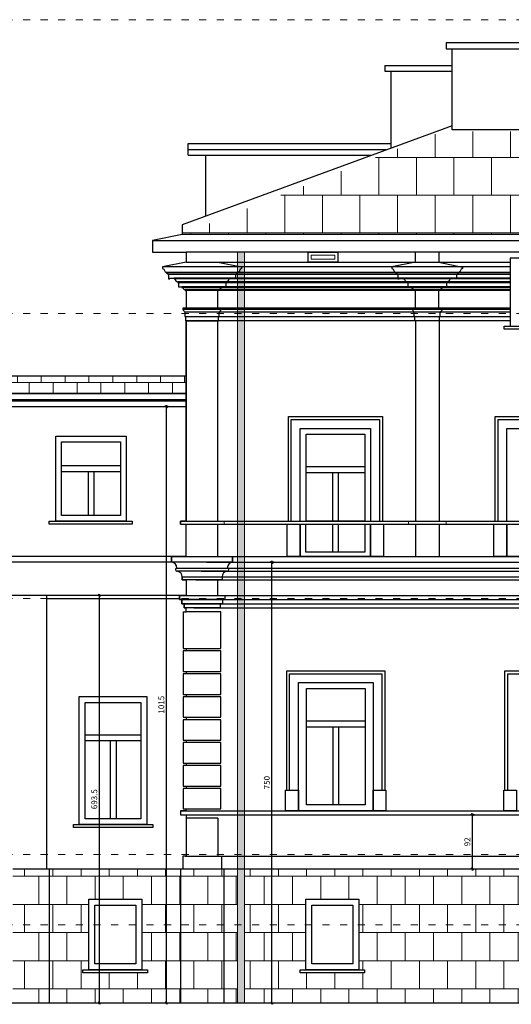
# Model space of a CAD drawing. Units: centimetres. Extents: x -2439 to 4725, y -107832 to -92011.
# Drawn here: x 1384 to 2221, y -96794 to -95118 of the extents above; entities that cross this region are included whole.
import ezdxf

# ---------------------------------------------------------------- set-up
doc = ezdxf.new("R2010")
doc.units = ezdxf.units.CM
doc.header["$MEASUREMENT"] = 0
doc.header["$PDMODE"] = 35
doc.linetypes.add('ACAD_ISO03W100', pattern=[30, 12, -18])
for name, color, linetype in [('00-ARCH-ELEWACJE CIENKA', 80, 'Continuous'), ('00-ARCH-ELEWACJE-KRESKOWANIE', 2, 'Continuous'), ('00-ARCH-ELEWACJE-OKNA', 2, 'Continuous')]:
    doc.layers.add(name, color=color, linetype=linetype)
for name, color, linetype, lineweight in [('00-ARCH-KOTY WYS', 80, 'Continuous', 5), ('00-ARCH-WPUSTY', 130, 'Continuous', 0), ('10_kreskowanie', 9, 'Continuous', 9), ('5_widok', 5, 'Continuous', 25), ('8_cienkie', 8, 'Continuous', 9)]:
    doc.layers.add(name, color=color, linetype=linetype, lineweight=lineweight)
doc.layers.add('00-ARCH-TABLICZKI', color=7, linetype='Continuous', lineweight=0, true_color=0xffb801)
doc.styles.add('ARIAL 20', font='txt', dxfattribs={"height": 10})
doc.dimstyles.new('1-20', dxfattribs={"dimscale": 7, "dimtxt": 20, "dimasz": 0.05, "dimexe": 5, "dimexo": 15, "dimgap": 0.5, "dimtad": 1, "dimrnd": 0.5, "dimdsep": 46, "dimtxsty": 'ARIAL 20', "dimblk": 'STRZAŁKA', "dimcen": 4, "dimdle": 5, "dimse1": 1, "dimse2": 1, "dimclrd": 256, "dimclre": 133, "dimclrt": 7, "dimadec": 1, "dimazin": 0, "dimtfac": 0.028571, "dimtix": 1, "dimtmove": 1, "dimatfit": 3, "dimldrblk": 'STRZAŁKA', "dimfxl": 0, "dimtolj": 1, "dimarcsym": 0})

# ---------------------------------------------------------------- blocks, each defined once
blk = doc.blocks.new('STRZAŁKA')
for p, q in [((7, 0), (-7, 0)), ((-5.4, -5.4), (5.4, 5.4)), ((0, -9.6), (0, 9.6))]:
    blk.add_line(p, q)
blk = doc.blocks.new('*D16933')
at = {"layer": '00-ARCH-ELEWACJE-KRESKOWANIE', "lineweight": -2}
blk.add_line((2154.3, -96563.2), (2154.3, -96472), dxfattribs=at)
at = {"layer": 'Defpoints', "color": 0}
for p in [(2154.3, -96471.6), (2166.3, -96471.6), (2166.3, -96563.6)]:
    blk.add_point(p, dxfattribs=at)
at = {"layer": '00-ARCH-ELEWACJE-KRESKOWANIE', "linetype": 'ByBlock', "lineweight": -2, "xscale": 0.35, "yscale": 0.35, "zscale": 0.35}
for p, rotation in [((2154.3, -96471.6), 90), ((2154.3, -96563.6), 270)]:
    blk.add_blockref('STRZAŁKA', p, dxfattribs=dict(at, rotation=rotation))
at = {"layer": '00-ARCH-ELEWACJE-KRESKOWANIE', "color": 7, "insert": (2145.7, -96517.6), "char_height": 10, "attachment_point": 5, "rotation": 90, "style": 'ARIAL 20'}
blk.add_mtext('\\A1;92', dxfattribs=at)
blk = doc.blocks.new('*D16936')
at = {"layer": '00-ARCH-ELEWACJE-KRESKOWANIE', "lineweight": -2}
blk.add_line((1813, -96791.3), (1813, -96042), dxfattribs=at)
at = {"layer": 'Defpoints', "color": 0}
for p in [(1813, -96041.7), (1813, -96041.7), (1813, -96791.6)]:
    blk.add_point(p, dxfattribs=at)
at = {"layer": '00-ARCH-ELEWACJE-KRESKOWANIE', "linetype": 'ByBlock', "lineweight": -2, "xscale": 0.35, "yscale": 0.35, "zscale": 0.35}
for p, rotation in [((1813, -96041.7), 90), ((1813, -96791.6), 270)]:
    blk.add_blockref('STRZAŁKA', p, dxfattribs=dict(at, rotation=rotation))
at = {"layer": '00-ARCH-ELEWACJE-KRESKOWANIE', "color": 7, "insert": (1804.4, -96416.7), "char_height": 10, "attachment_point": 5, "rotation": 90, "style": 'ARIAL 20'}
blk.add_mtext('\\A1;750', dxfattribs=at)
blk = doc.blocks.new('*D16937')
at = {"layer": '00-ARCH-ELEWACJE-KRESKOWANIE', "lineweight": -2}
blk.add_line((1633.3, -96791.2), (1633.3, -95777), dxfattribs=at)
at = {"layer": 'Defpoints', "color": 0}
for p in [(1611.6, -95776.6), (1633.3, -95776.6), (1611.6, -96791.6)]:
    blk.add_point(p, dxfattribs=at)
at = {"layer": '00-ARCH-ELEWACJE-KRESKOWANIE', "linetype": 'ByBlock', "lineweight": -2, "xscale": 0.35, "yscale": 0.35, "zscale": 0.35}
for p, rotation in [((1633.3, -95776.6), 90), ((1633.3, -96791.6), 270)]:
    blk.add_blockref('STRZAŁKA', p, dxfattribs=dict(at, rotation=rotation))
at = {"layer": '00-ARCH-ELEWACJE-KRESKOWANIE', "color": 7, "insert": (1624.7, -96284.1), "char_height": 10, "attachment_point": 5, "rotation": 90, "style": 'ARIAL 20'}
blk.add_mtext('\\A1;1015', dxfattribs=at)
blk = doc.blocks.new('*D16938')
at = {"layer": '00-ARCH-ELEWACJE-KRESKOWANIE', "lineweight": -2}
blk.add_line((1519.2, -96098.5), (1519.2, -96791.2), dxfattribs=at)
at = {"layer": 'Defpoints', "color": 0}
for p in [(1545.6, -96098.2), (1519.2, -96791.6), (1545.4, -96791.6)]:
    blk.add_point(p, dxfattribs=at)
at = {"layer": '00-ARCH-ELEWACJE-KRESKOWANIE', "linetype": 'ByBlock', "lineweight": -2, "xscale": 0.35, "yscale": 0.35, "zscale": 0.35}
for p, rotation in [((1519.2, -96098.2), 90), ((1519.2, -96791.6), 270)]:
    blk.add_blockref('STRZAŁKA', p, dxfattribs=dict(at, rotation=rotation))
at = {"layer": '00-ARCH-ELEWACJE-KRESKOWANIE', "color": 7, "insert": (1510.6, -96444.9), "char_height": 10, "attachment_point": 5, "rotation": 90, "style": 'ARIAL 20'}
blk.add_mtext('\\A1;693.5', dxfattribs=at)

msp = doc.modelspace()

# ---------------------------------------------------------------- hatches: boundary and pattern name
at = {"layer": '00-ARCH-ELEWACJE-KRESKOWANIE', "lineweight": 9, "ltscale": 10}
h = msp.add_hatch(dxfattribs=at)
h.set_pattern_fill('AR-B88', color=2, scale=8, style=0)
h.set_pattern_definition([(0, (-35061.1, -37304.97), (0, 64), []), (90, (-35061.1, -37304.97), (-32, 64), [64, -64])])
h.paths.add_polyline_path([(2326.551, -95222.368), (2264.009, -95252.532), (2264.009, -95308.21), (2119.062, -95308.21), (2119.062, -95301.64), (1659.543, -95483.618), (2445.153, -95483.618), (2445.153, -95222.368)])
h.paths.add_polyline_path([(2726.682, -95250.531), (2702.837, -95354.341), (2648.781, -95354.341), (2649.364, -95228.008), (2597.46, -95222.368), (2445.153, -95222.368), (2445.153, -95483.618), (3278.65, -95483.737)])
h = msp.add_hatch(dxfattribs=at)
h.set_pattern_fill('AR-B88', color=2, scale=6, style=0)
h.paths.add_polyline_path([(1754.63, -96563.572), (1731.14, -96563.572), (1731.14, -96791.609), (1754.63, -96791.597)])
h.paths.add_polyline_path([(1731.14, -96791.609), (1731.14, -96563.572), (1726.14, -96563.572), (1662.14, -96563.572), (1657.14, -96563.072), (1657.14, -96563.083), (1657.14, -96791.587)])
h.paths.add_polyline_path([(1657.14, -96563.072), (1406.64, -96563.572), (1398.413, -96563.572), (1377.14, -96563.572), (1372.14, -96563.572), (1372.14, -96791.502), (1657.14, -96791.587)])
h.paths.add_polyline_path([(1591.366, -96735.309), (1601.366, -96735.309), (1601.366, -96740.309), (1491.371, -96740.309), (1491.371, -96735.309), (1501.366, -96735.309), (1501.366, -96615.309), (1591.366, -96615.309)], flags=16)
h.paths.add_polyline_path([(1501.366, -96615.309), (1591.366, -96615.309), (1591.366, -96735.309), (1501.366, -96735.309)], flags=0)
h.paths.add_polyline_path([(1501.366, -96615.309), (1591.366, -96615.309), (1591.366, -96735.309), (1501.366, -96735.309)], flags=0)
h = msp.add_hatch(dxfattribs=at)
h.set_pattern_fill('AR-B88', color=2, scale=6, style=0)
h.paths.add_polyline_path([(2269.64, -96756.309), (2424.64, -96756.309), (2424.64, -96623.309), (2423.64, -96623.309), (2423.64, -96621.309, -1), (2423.64, -96617.309), (2424.64, -96617.309), (2424.64, -96592.309), (2423.64, -96592.309), (2423.64, -96591.309, -0.41416608), (2420.64, -96588.309), (2419.64, -96588.309), (2419.64, -96587.309), (2418.64, -96587.309), (2418.64, -96575.309), (2415.64, -96575.309), (2415.64, -96563.572), (2426.14, -96563.836), (2426.14, -96563.836), (1766.63, -96563.572), (1766.63, -96791.619), (2269.64, -96791.77)])
h.paths.add_polyline_path([(1960.867, -96615.309), (1960.867, -96735.309), (1870.867, -96735.309), (1870.867, -96615.309)], flags=16)
h.paths.add_polyline_path([(1960.867, -96615.309), (1960.867, -96735.309), (1870.867, -96735.309), (1870.867, -96615.309)], flags=16)
h.paths.add_polyline_path([(1970.867, -96735.309), (1970.867, -96740.309), (1860.867, -96740.327), (1860.867, -96735.327)], flags=16)
h.paths.add_polyline_path([(2235.896, -96740.309), (2235.866, -96735.309), (2245.866, -96735.309), (2245.866, -96615.309), (2335.866, -96615.309), (2335.866, -96735.309), (2345.866, -96735.309), (2345.866, -96740.309)], flags=16)
h.paths.add_polyline_path([(1870.867, -96615.309), (1960.867, -96615.309), (1960.867, -96735.309), (1870.867, -96735.309)], flags=16)
h.paths.add_polyline_path([(2245.866, -96615.309), (2335.866, -96615.309), (2335.866, -96735.309), (2245.866, -96735.309)], flags=0)
h.paths.add_polyline_path([(2245.866, -96615.309), (2335.866, -96615.309), (2335.866, -96735.309), (2245.866, -96735.309)], flags=0)
at = {"layer": '00-ARCH-WPUSTY'}
h = msp.add_hatch(color=253, dxfattribs=at)
h.paths.add_polyline_path([(3186.252, -96215.602), (3174.252, -96215.602), (3174.252, -96448.289), (3186.252, -96448.288)])
h.paths.add_polyline_path([(1754.63, -96659.072), (1754.63, -96791.597), (1766.63, -96791.601), (1766.63, -96659.072)])
h.paths.add_polyline_path([(1754.63, -96659.072), (1766.63, -96659.072), (1766.63, -96563.572), (1754.63, -96563.572)])
h.paths.add_polyline_path([(1766.63, -96542.071), (1754.63, -96542.071), (1754.63, -96563.572), (1766.63, -96563.572)])
h.paths.add_polyline_path([(1766.63, -96542.071), (1766.63, -96539.072), (1754.63, -96539.072), (1754.63, -96542.071)])
h.paths.add_polyline_path([(1766.63, -96471.626), (1754.63, -96471.626), (1754.63, -96539.072), (1766.63, -96539.072)])
h.paths.add_polyline_path([(1766.63, -96464.572), (1754.63, -96464.572), (1754.63, -96471.626), (1766.63, -96471.626)])
h.paths.add_polyline_path([(1766.63, -96119.196), (1754.63, -96119.196), (1754.63, -96464.572), (1766.63, -96464.572)])
h.paths.add_polyline_path([(1766.63, -96112.196), (1754.63, -96112.196), (1754.63, -96119.196), (1766.63, -96119.196)])
h.paths.add_polyline_path([(1766.63, -96112.196), (1766.63, -96105.196), (1754.63, -96105.196), (1754.63, -96112.196)])
h.paths.add_polyline_path([(1766.63, -96105.196), (1766.63, -96103.072), (1754.63, -96103.072), (1754.63, -96105.196)])
h.paths.add_polyline_path([(1766.63, -96103.072), (1766.63, -96098.196), (1754.63, -96098.196), (1754.63, -96103.072)])
h.paths.add_polyline_path([(1766.63, -96098.196), (1766.63, -96071.696), (1754.63, -96071.696), (1754.63, -96098.196)])
h.paths.add_polyline_path([(1766.63, -96071.696), (1766.63, -96066.696), (1754.63, -96066.696), (1754.63, -96071.696)])
h.paths.add_polyline_path([(1766.63, -96066.696), (1766.63, -96056.696), (1754.63, -96056.696), (1754.63, -96066.696)])
h.paths.add_polyline_path([(1766.63, -96056.696), (1766.63, -96051.696), (1754.63, -96051.696), (1754.63, -96056.696)])
h.paths.add_polyline_path([(1766.63, -96051.696), (1766.63, -96041.696), (1754.63, -96041.696), (1754.63, -96051.696)])
h.paths.add_polyline_path([(1766.63, -96041.696), (1766.63, -96031.696), (1754.63, -96031.696), (1754.63, -96041.696)])
h.paths.add_polyline_path([(1766.63, -96031.696), (1766.63, -95976.696), (1754.63, -95976.696), (1754.63, -96031.696)])
h.paths.add_polyline_path([(1754.63, -95971.696), (1754.63, -95976.696), (1766.63, -95976.696), (1766.63, -95971.696)])
h.paths.add_polyline_path([(1766.63, -95971.696), (1766.63, -95630.648), (1754.63, -95630.648), (1754.63, -95971.696)])
h.paths.add_polyline_path([(1754.63, -95630.648), (1766.63, -95630.648), (1766.63, -95623.956), (1754.63, -95623.956)])
h.paths.add_polyline_path([(1754.63, -95623.956), (1766.63, -95623.956), (1766.63, -95618.072), (1754.63, -95618.072)])
h.paths.add_polyline_path([(1754.63, -95618.072), (1766.63, -95618.072), (1766.63, -95615.67), (1754.63, -95615.67)])
h.paths.add_polyline_path([(1754.63, -95615.67), (1766.63, -95615.67), (1766.63, -95611.634), (1754.63, -95611.634)])
h.paths.add_polyline_path([(1754.63, -95611.634), (1766.63, -95611.634), (1766.63, -95609.297), (1754.63, -95609.297)])
h.paths.add_polyline_path([(1754.63, -95609.297), (1766.63, -95609.297), (1766.63, -95579.128), (1754.63, -95579.128)])
h.paths.add_polyline_path([(1766.63, -95577.431), (1754.63, -95577.431), (1754.63, -95579.128), (1766.63, -95579.128)])
h.paths.add_polyline_path([(1766.63, -95573.817), (1754.63, -95573.817), (1754.63, -95577.431), (1766.63, -95577.431)])
h.paths.add_polyline_path([(1766.63, -95572.755), (1754.63, -95572.755), (1754.63, -95573.817), (1766.63, -95573.817)])
h.paths.add_polyline_path([(1766.63, -95565.956), (1754.63, -95565.956), (1754.63, -95572.755), (1766.63, -95572.755)])
h.paths.add_polyline_path([(1766.63, -95559.158), (1754.63, -95559.158), (1754.63, -95564.437), (1766.63, -95564.437)])
h.paths.add_polyline_path([(1766.63, -95564.437), (1754.63, -95564.437), (1754.63, -95565.956), (1766.63, -95565.956)])
h.paths.add_polyline_path([(1766.63, -95558.308), (1754.63, -95558.308), (1754.63, -95559.158), (1766.63, -95559.158)])
h.paths.add_polyline_path([(1766.63, -95551.722), (1754.63, -95551.722), (1754.63, -95558.308), (1766.63, -95558.308)])
h.paths.add_polyline_path([(1766.63, -95549.172), (1754.92, -95549.172), (1754.63, -95549.172), (1754.63, -95551.722), (1766.63, -95551.722)])
h.paths.add_polyline_path([(1766.63, -95548.007), (1755.104, -95548.016), (1754.92, -95548.11), (1754.92, -95549.172), (1766.63, -95549.172)])
h.paths.add_polyline_path([(1754.92, -95549.172), (1754.92, -95548.11), (1755.104, -95548.016), (1754.63, -95548.016), (1754.63, -95549.172)])
h.paths.add_polyline_path([(1766.63, -95538.975), (1761.293, -95538.975), (1761.293, -95541.736), (1759.15, -95542.857), (1756.987, -95547.058), (1755.104, -95548.016), (1766.63, -95548.007)])
h.paths.add_polyline_path([(1755.104, -95548.016), (1756.987, -95547.058), (1759.15, -95542.857), (1761.293, -95541.736), (1761.293, -95538.975), (1754.63, -95538.975), (1754.63, -95548.016)])
h.paths.add_polyline_path([(1761.293, -95538.975), (1754.63, -95537.642), (1754.63, -95538.975)])
h.paths.add_polyline_path([(1766.63, -95530.901), (1754.63, -95530.901), (1754.63, -95537.642), (1761.293, -95538.975), (1766.63, -95538.975)])
h.paths.add_polyline_path([(1766.63, -95513.905), (1754.63, -95513.905), (1754.63, -95530.901), (1766.63, -95530.901)])
at = {"layer": '10_kreskowanie'}
h = msp.add_hatch(dxfattribs=at)
h.set_pattern_fill('AR-B88', color=256, scale=0.2, style=0)
h.set_pattern_definition([(0, (-10019.856, -98377.244), (0, 40.64), []), (90, (-10019.856, -98377.244), (-20.32, 40.64), [40.64, -40.64])])
h.paths.add_polyline_path([(1202.573, -95754.594), (1361.569, -95754.594), (1667.139, -95754.594), (1667.139, -95724.594), (1202.573, -95724.594), (1202.573, -95729.686), (1207.073, -95732.686), (1202.647, -95735.572), (1202.573, -95735.586)])

# ---------------------------------------------------------------- linework, layer by layer
at = {"layer": '00-ARCH-ELEWACJE CIENKA'}
for p, q in [((1670.383, -95328.861), (2015.417, -95328.861)), ((1670.383, -95338.861), (2007.624, -95338.861)), ((1670.383, -95348.861), (1982.574, -95348.861)), ((1609.986, -95493.935), (3328.789, -95493.935)), ((3278.65, -95483.737), (1660.125, -95483.737)), ((3271.64, -95513.905), (1667.136, -95513.905)), ((1667.136, -95530.901), (2218.494, -95530.901)), ((2218.494, -95538.975), (1626.77, -95538.975)), ((1633.143, -95548.11), (2218.494, -95547.659)), ((2218.494, -95549.172), (1634.206, -95549.172)), ((2218.494, -95551.722), (1636.755, -95551.722)), ((2218.494, -95558.308), (1646.528, -95558.308)), ((2218.494, -95559.158), (1648.015, -95559.158)), ((2218.494, -95564.437), (1652.757, -95564.437)), ((2218.494, -95565.956), (1653.751, -95565.956)), ((2218.494, -95572.755), (1659.488, -95572.755)), ((2218.494, -95573.817), (1661.187, -95573.817)), ((2218.494, -95577.431), (1664.853, -95577.431)), ((2218.494, -95579.128), (1667.136, -95579.128)), ((1721.14, -95609.297), (1721.14, -95579.128)), ((2218.494, -95611.634), (1661.825, -95611.634)), ((2218.494, -95615.67), (1664.799, -95615.67)), ((2218.494, -95609.297), (1667.136, -95609.297)), ((2218.494, -95623.956), (1665.861, -95623.956)), ((1666.923, -95630.648), (1721.14, -95630.648)), ((2218.494, -95630.648), (1666.923, -95630.648)), ((1667.14, -95913.852), (1667.136, -95632.241)), ((1667.14, -95971.696), (1667.14, -95631.823)), ((1721.14, -95971.696), (1721.14, -95630.648)), ((1371.569, -95764.594), (1667.139, -95764.594)), ((1207.073, -95776.621), (1667.139, -95776.621)), ((1667.14, -95961.922), (1667.14, -95906.922)), ((1657.14, -95971.696), (3281.64, -95971.696)), ((1657.14, -95976.696), (1657.14, -95971.696)), ((1657.14, -95976.696), (3281.64, -95976.696)), ((1667.14, -96031.696), (1667.14, -95976.696)), ((1667.14, -95977.861), (1667.14, -95976.696)), ((1721.14, -96031.696), (1721.14, -95976.696)), ((1642.14, -96041.696), (1642.14, -96031.696)), ((1701.64, -96031.696), (3192.64, -96031.696)), ((1692.605, -96051.696), (3201.674, -96051.696)), ((1701.64, -96041.696), (3192.64, -96041.696)), ((1683.57, -96066.696), (3210.709, -96066.696)), ((1692.605, -96056.696), (3201.674, -96056.696)), ((1667.14, -96071.696), (1667.14, -96098.196)), ((1683.57, -96071.696), (3210.709, -96071.696)), ((1721.14, -96098.196), (1721.14, -96071.696)), ((1429.14, -96098.196), (1429.14, -96563.572)), ((1429.14, -96103.196), (1655.474, -96103.196)), ((1667.14, -96125.782), (1667.14, -96119.196)), ((1662.14, -96125.782), (1662.14, -96188.572)), ((1662.14, -96125.782), (1667.14, -96125.782)), ((1662.14, -96188.572), (1667.14, -96188.572)), ((1667.14, -96188.572), (1667.14, -96192.572)), ((1667.14, -96188.572), (1667.14, -96192.572)), ((1667.14, -96227.572), (1667.14, -96231.572)), ((1667.14, -96227.572), (1667.14, -96231.572)), ((1667.14, -96266.572), (1667.14, -96270.572)), ((1667.14, -96266.572), (1667.14, -96270.572)), ((1667.14, -96305.572), (1667.14, -96309.572)), ((1667.14, -96305.572), (1667.14, -96309.572)), ((1667.14, -96344.572), (1667.14, -96348.572)), ((1667.14, -96344.572), (1667.14, -96348.572)), ((1667.14, -96383.572), (1667.14, -96387.572)), ((1667.14, -96383.572), (1667.14, -96387.572)), ((1667.14, -96422.572), (1667.14, -96426.572)), ((1667.14, -96422.572), (1667.14, -96426.572)), ((1667.14, -96464.572), (1657.14, -96464.572)), ((1657.14, -96464.572), (1657.14, -96471.626)), ((1667.14, -96464.572), (1667.14, -96461.572)), ((1657.14, -96471.626), (1667.14, -96471.626)), ((1667.14, -96471.626), (1667.14, -96542.071)), ((1721.14, -96477.461), (1667.14, -96477.461)), ((1721.14, -96477.461), (1721.14, -96542.071)), ((1667.14, -96542.071), (1661.14, -96542.071)), ((1661.14, -96542.071), (1661.14, -96563.572)), ((1665.264, -96542.071), (1727.14, -96542.071)), ((1727.14, -96542.071), (1727.14, -96563.572)), ((1727.14, -96542.071), (2427.14, -96542.071)), ((1372.14, -96563.572), (2415.64, -96563.572)), ((1433.64, -96563.572), (1433.64, -96791.309)), ((1657.14, -96563.572), (1657.14, -96791.309)), ((1731.14, -96563.572), (1731.14, -96791.609)), ((1202.043, -96791.451), (3956.315, -96792.181)), ((1202.043, -96791.451), (3956.315, -96792.181))]:
    msp.add_line(p, q, dxfattribs=at)
at = {"layer": '00-ARCH-ELEWACJE CIENKA', "elevation": 0}
for points in [[(2109.644, -95167.642), (2274.591, -95167.642), (2274.591, -95157.642), (2109.644, -95157.642)], [(2119.644, -95167.642), (2264.591, -95167.642), (2264.591, -95305.347), (2119.644, -95305.347)], [(1874.994, -95513.861), (1924.994, -95513.861), (1924.994, -95530.901), (1874.994, -95530.901)], [(1642.14, -96031.696), (1746.14, -96031.696), (1746.14, -96041.696), (1642.14, -96041.696)], [(1660.209, -96066.696), (1728.07, -96066.696), (1728.07, -96071.696), (1660.209, -96071.696)], [(1655.474, -96098.196), (1732.805, -96098.196), (1732.805, -96105.196), (1655.474, -96105.196)], [(1659.577, -96105.196), (1728.702, -96105.196), (1728.702, -96112.196), (1659.577, -96112.196)], [(1663.403, -96112.196), (1724.876, -96112.196), (1724.876, -96119.196), (1663.403, -96119.196)], [(1836.14, -96429.572), (1858.14, -96429.572), (1858.14, -96464.572), (1836.14, -96464.572)], [(1985.14, -96429.572), (2007.14, -96429.572), (2007.14, -96464.572), (1985.14, -96464.572)], [(2207.639, -96429.572), (2229.639, -96429.572), (2229.639, -96464.572), (2207.639, -96464.572)]]:
    msp.add_lwpolyline(points, close=True, dxfattribs=at)
for points in [[(2005.417, -95195.767), (2005.417, -95205.767), (2119.644, -95205.767)], [(2005.417, -95195.767), (2119.644, -95195.767)], [(2005.417, -95205.767), (2119.644, -95205.767)], [(2015.417, -95205.767), (2015.417, -95205.767), (2015.417, -95335.75)], [(1670.383, -95348.861), (1670.383, -95328.861)], [(1700.383, -95452.316), (1700.383, -95348.861)], [(2057.069, -95514.011), (2057.069, -95531.008)], [(2097.069, -95514.011), (2097.069, -95531.008)], [(1721.14, -95630.648), (1722.202, -95630.648), (1722.202, -95624.062), (1722.553, -95623.645), (1723.052, -95623.425), (1723.052, -95623.212), (1723.264, -95623.212), (1723.264, -95615.776), (1724.116, -95615.688), (1724.467, -95614.589), (1725.099, -95613.622), (1725.931, -95612.84), (1726.238, -95611.74), (1726.876, -95611.74), (1726.876, -95609.297), (1721.14, -95609.297)], [(2057.494, -95630.648), (2056.431, -95630.648), (2056.431, -95623.956), (2056.08, -95623.539), (2055.582, -95623.319), (2055.582, -95623.106), (2055.369, -95623.106), (2055.369, -95615.67), (2054.518, -95615.582), (2054.166, -95614.483), (2053.535, -95613.516), (2052.702, -95612.734), (2052.395, -95611.634), (2051.757, -95611.634), (2051.757, -95609.297), (2057.706, -95609.297)], [(2097.494, -95630.648), (2098.556, -95630.648), (2098.556, -95624.062), (2098.907, -95623.645), (2099.406, -95623.425), (2099.406, -95623.212), (2099.618, -95623.212), (2099.618, -95615.776), (2100.439, -95615.784), (2100.822, -95614.589), (2101.453, -95613.622), (2102.285, -95612.84), (2102.593, -95611.74), (2103.23, -95611.74), (2103.23, -95609.403), (2097.281, -95609.403)], [(2057.494, -95630.648), (2057.494, -95971.696)], [(2097.494, -95630.648), (2097.494, -95971.696)], [(1667.139, -95724.594), (1216.573, -95724.594)], [(1667.139, -95754.594), (1364.141, -95754.594), (1364.141, -95764.594), (1377.139, -95764.594)], [(1364.141, -95754.594), (1667.139, -95754.594)], [(1667.14, -95971.696), (1657.14, -95971.696), (1657.14, -95976.696), (1667.14, -95976.696)], [(1667.14, -95976.696), (1667.14, -95977.861)], [(2057.494, -95976.696), (2057.494, -96031.696)], [(2097.494, -95976.696), (2097.494, -96031.696)], [(1667.139, -96031.696), (1364.141, -96031.696)], [(1667.14, -96031.696), (1642.14, -96031.696), (1642.14, -96041.696)], [(1642.14, -96041.696), (1364.141, -96041.696)], [(1651.174, -96051.696), (1737.105, -96051.696)], [(1737.105, -96056.696), (1651.174, -96056.696)], [(1660.209, -96066.696), (1660.209, -96071.696), (1667.14, -96071.696)], [(1667.14, -96098.196), (1202.053, -96098.196)], [(1667.14, -96098.196), (1655.474, -96098.196), (1655.474, -96105.196), (1659.577, -96105.196), (1659.577, -96112.196), (1663.403, -96112.196), (1663.403, -96119.196), (1667.14, -96119.196)], [(1688.305, -96098.196), (3281.64, -96098.196)], [(1680.376, -96112.196), (3210.077, -96112.196)], [(1680.376, -96119.196), (3213.903, -96119.196)], [(1688.305, -96105.196), (3205.974, -96105.196)]]:
    msp.add_lwpolyline(points, dxfattribs=at)
msp.add_lwpolyline([(2119.644, -95298.777), (1660.125, -95467.059), (1660.125, -95483.737), (1609.986, -95493.935), (1609.986, -95513.905), (1667.136, -95513.905), (1667.136, -95530.901), (1626.77, -95538.975), (1626.77, -95541.736, -0.27824029), (1630.169, -95544.923, 0.36395387), (1633.143, -95548.11), (1633.143, -95549.172), (1634.206, -95549.172, 0.17544308), (1635.203, -95550.349, -0.17124853), (1635.905, -95551.722), (1636.755, -95551.722), (1636.755, -95559.158), (1639.092, -95559.158, -0.41421356), (1639.942, -95558.308), (1646.528, -95558.308), (1646.528, -95559.158), (1648.015, -95559.158, 0.38325658), (1652.757, -95564.437, 0.41970009), (1653.114, -95565.956), (1653.751, -95565.956), (1653.751, -95572.755), (1659.488, -95572.755), (1659.488, -95573.817), (1661.187, -95573.817, 0.34791882), (1663.315, -95576.505, -0.36411654), (1665.436, -95579.128), (1667.136, -95579.128), (1667.136, -95609.297), (1661.187, -95609.297), (1661.187, -95611.634), (1661.825, -95611.634, 0.27904851), (1662.964, -95613.516, -0.1352181), (1663.947, -95615.582), (1664.799, -95615.67), (1664.799, -95623.106), (1665.011, -95623.106), (1665.011, -95623.319, -0.23066704), (1665.861, -95623.956), (1665.861, -95630.542), (1666.923, -95630.542), (1666.924, -95630.754, -1.0000001), (1666.924, -95632.029), (1666.924, -95632.241), (1667.136, -95632.241), (1667.139, -95971.696)], format="xyb", dxfattribs=at)
at = {"layer": '00-ARCH-ELEWACJE CIENKA'}
for points in [[(1662.14, -96125.782), (1662.14, -96188.572), (1726.14, -96188.572), (1726.14, -96125.782), (1667.14, -96125.782)], [(1667.14, -96192.572), (1662.14, -96192.572), (1662.14, -96227.572), (1667.14, -96227.572)], [(1667.14, -96231.572), (1662.14, -96231.572), (1662.14, -96266.572), (1667.14, -96266.572)], [(1667.14, -96270.572), (1662.14, -96270.572), (1662.14, -96305.572), (1667.14, -96305.572)], [(1667.14, -96309.572), (1662.14, -96309.572), (1662.14, -96344.572), (1667.14, -96344.572)], [(1667.14, -96348.572), (1662.14, -96348.572), (1662.14, -96383.572), (1667.14, -96383.572)], [(1667.14, -96387.572), (1662.14, -96387.572), (1662.14, -96422.572), (1667.14, -96422.572)], [(1667.14, -96426.572), (1662.14, -96426.572), (1662.14, -96461.572), (1667.14, -96461.572)]]:
    msp.add_lwpolyline(points, dxfattribs=at)
for points in [[(1662.14, -96227.572), (1726.14, -96227.572), (1726.14, -96192.572), (1662.14, -96192.572)], [(1662.14, -96266.572), (1726.14, -96266.572), (1726.14, -96231.572), (1662.14, -96231.572)], [(1662.14, -96305.572), (1726.14, -96305.572), (1726.14, -96270.572), (1662.14, -96270.572)], [(1662.14, -96344.572), (1726.14, -96344.572), (1726.14, -96309.572), (1662.14, -96309.572)], [(1662.14, -96383.572), (1726.14, -96383.572), (1726.14, -96348.572), (1662.14, -96348.572)], [(1662.14, -96422.572), (1726.14, -96422.572), (1726.14, -96387.572), (1662.14, -96387.572)], [(1662.14, -96461.572), (1726.14, -96461.572), (1726.14, -96426.572), (1662.14, -96426.572)]]:
    msp.add_lwpolyline(points, close=True, dxfattribs=at)
for centre, radius, start, end in [((1641.489, -96051.365), 9.691, 358.043882, 86.148647), ((1651.174, -96054.196), 2.5, 90, 270), ((1746.79, -96051.365), 9.691, 93.851353, 181.956118), ((1737.105, -96054.196), 2.5, 270, 90), ((1650.523, -96066.365), 9.691, 358.043882, 86.148647), ((1737.756, -96066.365), 9.691, 93.851353, 181.956118)]:
    msp.add_arc(centre, radius, start, end, dxfattribs=at)
at = {"layer": '00-ARCH-ELEWACJE-KRESKOWANIE'}
for p, q in [((2057.494, -95609.297), (2057.494, -95579.128)), ((2097.278, -95609.403), (2097.278, -95579.234)), ((1657.14, -96464.572), (2430.14, -96464.572)), ((1657.14, -96471.626), (2430.14, -96471.626)), ((1601.366, -96740.309), (1491.371, -96740.309))]:
    msp.add_line(p, q, dxfattribs=at)
at = {"layer": '00-ARCH-ELEWACJE-KRESKOWANIE', "elevation": 0}
for points in [[(1720.927, -95530.901), (1761.293, -95538.975), (1761.293, -95541.736), (1759.15, -95542.857), (1756.987, -95547.058), (1754.92, -95548.11), (1754.92, -95549.172), (1753.857, -95549.172), (1753.462, -95549.848), (1752.86, -95550.349), (1752.391, -95550.975), (1752.158, -95551.722), (1751.308, -95551.722), (1751.308, -95559.158), (1748.971, -95559.158, 0.41421356), (1748.121, -95558.308), (1741.535, -95558.308), (1741.535, -95559.158), (1740.048, -95559.158), (1738.689, -95562.706), (1735.306, -95564.437, -0.69151227), (1734.312, -95565.956), (1734.312, -95572.755), (1728.575, -95572.755), (1728.575, -95573.817), (1726.876, -95573.817), (1726.279, -95575.531), (1723.21, -95577.431), (1722.627, -95579.128), (1720.927, -95579.128)], [(2057.494, -95530.901), (2017.128, -95538.975), (2017.128, -95541.736), (2019.271, -95542.857), (2021.434, -95547.058), (2023.501, -95548.11), (2023.501, -95549.172), (2024.563, -95549.172), (2024.959, -95549.848), (2025.561, -95550.349), (2026.029, -95550.975), (2026.263, -95551.722), (2027.113, -95551.722), (2027.113, -95559.158), (2029.45, -95559.158, -0.41421356), (2030.3, -95558.308), (2036.886, -95558.308), (2036.886, -95559.158), (2038.373, -95559.158), (2039.732, -95562.706), (2043.114, -95564.437, 0.69151227), (2044.109, -95565.956), (2044.109, -95572.755), (2049.845, -95572.755), (2049.845, -95573.817), (2051.545, -95573.817), (2052.142, -95575.531), (2055.211, -95577.431), (2055.794, -95579.128), (2057.494, -95579.128)], [(2097.069, -95531.008), (2137.435, -95539.081), (2137.435, -95541.843), (2135.292, -95542.963), (2133.128, -95547.164), (2131.061, -95548.216), (2131.061, -95549.279), (2129.999, -95549.279), (2129.604, -95549.954), (2129.002, -95550.455), (2128.533, -95551.082), (2128.299, -95551.828), (2127.45, -95551.828), (2127.45, -95559.264), (2125.112, -95559.264, 0.41421356), (2124.263, -95558.414), (2117.677, -95558.414), (2117.677, -95559.264), (2116.189, -95559.264), (2114.83, -95562.812), (2111.448, -95564.543, -0.69151227), (2110.453, -95566.062), (2110.453, -95572.861), (2104.717, -95572.861), (2104.717, -95573.923), (2103.017, -95573.923), (2102.421, -95575.638), (2099.351, -95577.537), (2098.768, -95579.234), (2097.069, -95579.234)]]:
    msp.add_lwpolyline(points, format="xyb", dxfattribs=at)
at = {"layer": '00-ARCH-ELEWACJE-OKNA', "elevation": 0}
for points in [[(2218.494, -95639.861), (2301.494, -95639.861), (2301.494, -95523.861), (2218.494, -95523.861)], [(2208.494, -95639.861), (2311.494, -95639.861), (2311.494, -95644.861), (2208.494, -95644.861)], [(1445.049, -95826.881), (1565.049, -95826.881), (1565.049, -95971.881), (1445.049, -95971.881)], [(1871.049, -95823.696), (1971.049, -95823.696), (1971.049, -95971.696), (1871.049, -95971.696)], [(1455.049, -95836.881), (1555.049, -95836.881), (1555.049, -95961.881), (1455.049, -95961.881)], [(1434.049, -95971.881), (1575.049, -95971.881), (1575.049, -95976.881), (1434.049, -95976.881)], [(1839.049, -95976.696), (1861.049, -95976.696), (1861.049, -96031.696), (1839.049, -96031.696)], [(1870.549, -95976.696), (1971.049, -95976.696), (1971.049, -96024.696), (1870.549, -96024.696)], [(1981.049, -95976.696), (2003.049, -95976.696), (2003.049, -96031.696), (1981.049, -96031.696)], [(2191.049, -95976.696), (2213.049, -95976.696), (2213.049, -96031.696), (2191.049, -96031.696)], [(1858.14, -96246.572), (1985.14, -96246.572), (1985.14, -96464.572), (1858.14, -96464.572)], [(1485.14, -96270.126), (1600.14, -96270.126), (1600.14, -96488.126), (1485.14, -96488.126)], [(1871.64, -96256.572), (1971.64, -96256.572), (1971.64, -96454.572), (1871.64, -96454.572)], [(1495.14, -96280.126), (1590.14, -96280.126), (1590.14, -96478.126), (1495.14, -96478.126)], [(1475.14, -96488.126), (1610.14, -96488.126), (1610.14, -96493.126), (1475.14, -96493.126)], [(1501.366, -96615.309), (1591.366, -96615.309), (1591.366, -96735.309), (1501.366, -96735.309)], [(1870.867, -96615.309), (1960.867, -96615.309), (1960.867, -96735.309), (1870.867, -96735.309)], [(1870.867, -96615.309), (1960.867, -96615.309), (1960.867, -96735.309), (1870.867, -96735.309)], [(1870.867, -96615.309), (1960.867, -96615.309), (1960.867, -96735.309), (1870.867, -96735.309)], [(1511.366, -96625.309), (1581.366, -96625.309), (1581.366, -96725.309), (1511.366, -96725.309)], [(1880.867, -96625.309), (1950.867, -96625.309), (1950.867, -96725.309), (1880.867, -96725.309)], [(1880.867, -96625.309), (1950.867, -96625.309), (1950.867, -96725.309), (1880.867, -96725.309)], [(1880.867, -96625.309), (1950.867, -96625.309), (1950.867, -96725.309), (1880.867, -96725.309)], [(1880.867, -96625.309), (1950.867, -96625.309), (1950.867, -96725.309), (1880.867, -96725.309)], [(1880.867, -96625.309), (1950.867, -96625.309), (1950.867, -96725.309), (1880.867, -96725.309)], [(1880.867, -96625.309), (1950.867, -96625.309), (1950.867, -96725.309), (1880.867, -96725.309)], [(1880.867, -96625.309), (1950.867, -96625.309), (1950.867, -96725.309), (1880.867, -96725.309)], [(1880.867, -96625.309), (1950.867, -96625.309), (1950.867, -96725.309), (1880.867, -96725.309)], [(1880.867, -96625.309), (1950.867, -96625.309), (1950.867, -96725.309), (1880.867, -96725.309)], [(1880.867, -96625.309), (1950.867, -96625.309), (1950.867, -96725.309), (1880.867, -96725.309)], [(1880.867, -96625.309), (1950.867, -96625.309), (1950.867, -96725.309), (1880.867, -96725.309)], [(1491.371, -96735.309), (1601.366, -96735.309), (1601.366, -96740.309), (1491.371, -96740.309)], [(1860.867, -96735.327), (1970.867, -96735.309), (1970.867, -96740.309), (1860.867, -96740.327)], [(1860.867, -96735.327), (1970.867, -96735.309), (1970.867, -96740.309), (1860.867, -96740.327)]]:
    msp.add_lwpolyline(points, close=True, dxfattribs=at)
for points in [[(1841.049, -95971.696), (1841.049, -95793.696), (2001.049, -95793.696), (2001.049, -95971.696)], [(1846.049, -95971.696), (1846.049, -95798.696), (1996.049, -95798.696), (1996.049, -95971.696)], [(2193.049, -95971.696), (2193.049, -95793.696), (2353.049, -95793.696), (2353.049, -95971.696)], [(2198.049, -95971.696), (2198.049, -95798.696), (2348.049, -95798.696), (2348.049, -95971.696)], [(1861.049, -95971.696), (1861.049, -95813.696), (1981.049, -95813.696), (1981.049, -95971.696)], [(2213.049, -95971.696), (2213.049, -95813.696), (2333.049, -95813.696), (2333.049, -95971.696)], [(1455.049, -95876.881), (1555.049, -95876.881)], [(1871.049, -95878.696), (1971.049, -95878.696)], [(1455.049, -95886.881), (1555.049, -95886.881)], [(1500.049, -95886.881), (1500.049, -95961.881)], [(1510.049, -95886.881), (1510.049, -95961.881)], [(1871.049, -95888.696), (1971.049, -95888.696)], [(1916.049, -95888.696), (1916.049, -95971.696)], [(1926.049, -95888.696), (1926.049, -95971.696)], [(1981.049, -95976.696), (1981.049, -96031.696), (1861.049, -96031.696), (1861.049, -95976.696)], [(1916.049, -95976.696), (1916.049, -96024.696)], [(1926.049, -95976.696), (1926.049, -96024.696)], [(2333.049, -95976.696), (2333.049, -96031.696), (2213.049, -96031.696), (2213.049, -95976.696)], [(1838.14, -96429.572), (1838.14, -96226.572), (2005.14, -96226.572), (2005.14, -96429.572)], [(1843.14, -96429.572), (1843.14, -96231.572), (2000.14, -96231.572), (2000.14, -96429.572)], [(2209.639, -96429.572), (2209.639, -96226.572), (2368.139, -96226.572), (2368.139, -96429.572)], [(2214.639, -96429.572), (2214.639, -96231.572), (2363.139, -96231.572), (2363.139, -96429.572)], [(1871.64, -96311.572), (1971.64, -96311.572)], [(1495.14, -96335.126), (1590.14, -96335.126)], [(1871.64, -96321.572), (1971.64, -96321.572)], [(1916.64, -96321.572), (1916.64, -96454.572)], [(1926.64, -96321.572), (1926.64, -96454.572)], [(1495.14, -96345.126), (1590.14, -96345.126)], [(1537.64, -96345.126), (1537.64, -96478.126)], [(1547.64, -96345.126), (1547.64, -96478.126)]]:
    msp.add_lwpolyline(points, dxfattribs=at)
at = {"layer": '00-ARCH-KOTY WYS', "linetype": 'ACAD_ISO03W100', "lineweight": 0}
for p, q in [((-1940.688, -95118.072), (4015.084, -95118.072)), ((-1940.688, -95618.072), (4015.084, -95618.072)), ((-1940.688, -96103.072), (4015.084, -96103.072)), ((-1940.688, -96539.072), (4015.084, -96539.072)), ((-1940.688, -96659.072), (4015.084, -96659.072))]:
    msp.add_line(p, q, dxfattribs=at)
at = {"layer": '00-ARCH-TABLICZKI'}
for p, q in [((1731.713, -95971.696), (1731.713, -95976.696)), ((2057.494, -95971.696), (2097.494, -95971.696))]:
    msp.add_line(p, q, dxfattribs=at)
at = {"layer": '00-ARCH-TABLICZKI', "elevation": 0}
for points in [[(2077.494, -95971.696), (2045.539, -95971.696), (2045.539, -95976.696), (2077.494, -95976.696)], [(2077.494, -95971.696), (2109.449, -95971.696), (2109.449, -95976.696), (2077.494, -95976.696)]]:
    msp.add_lwpolyline(points, dxfattribs=at)
at = {"layer": '00-ARCH-WPUSTY', "color": 161, "true_color": 0x40a5ff, "elevation": 0}
for points in [[(1754.63, -95513.905), (1754.63, -96791.597)], [(1766.63, -95513.905), (1766.63, -96791.601)]]:
    msp.add_lwpolyline(points, dxfattribs=at)
at = {"layer": '5_widok'}
for p, q in [((1202.573, -95766.621), (1667.139, -95766.621)), ((1746.14, -96041.696), (1746.14, -96031.696))]:
    msp.add_line(p, q, dxfattribs=at)
at = {"layer": '8_cienkie', "elevation": 0}
msp.add_lwpolyline([(1660.125, -95480.755), (3278.65, -95480.755)], dxfattribs=at)
msp.add_lwpolyline([(1879.994, -95518.861), (1919.994, -95518.861), (1919.994, -95525.861), (1879.994, -95525.861)], close=True, dxfattribs=at)

# ---------------------------------------------------------------- dimensions: what is measured, and where the dimension line sits
at = {"layer": '00-ARCH-ELEWACJE-KRESKOWANIE', "color": 1}
for base, p1, p2, picture, middle in [((1633.266, -95776.621), (1611.65, -96791.573), (1611.65, -95776.621), '*D16937', (1624.66, -96284.097)), ((1812.972, -96041.696), (1812.974, -96791.633), (1812.974, -96041.696), '*D16936', (1804.367, -96416.665)), ((1519.188, -96791.553), (1545.64, -96098.196), (1545.448, -96791.553), '*D16938', (1510.579, -96444.875)), ((2154.309, -96471.626), (2166.269, -96563.572), (2166.269, -96471.626), '*D16933', (2145.703, -96517.599))]:
    dim = msp.add_linear_dim(base=base, p1=p1, p2=p2, angle=90, dimstyle='1-20', dxfattribs=at)
    dim.commit()
    dim.dimension.update_dxf_attribs({"geometry": picture, "text_midpoint": middle})

doc.saveas('drawing.dxf')
